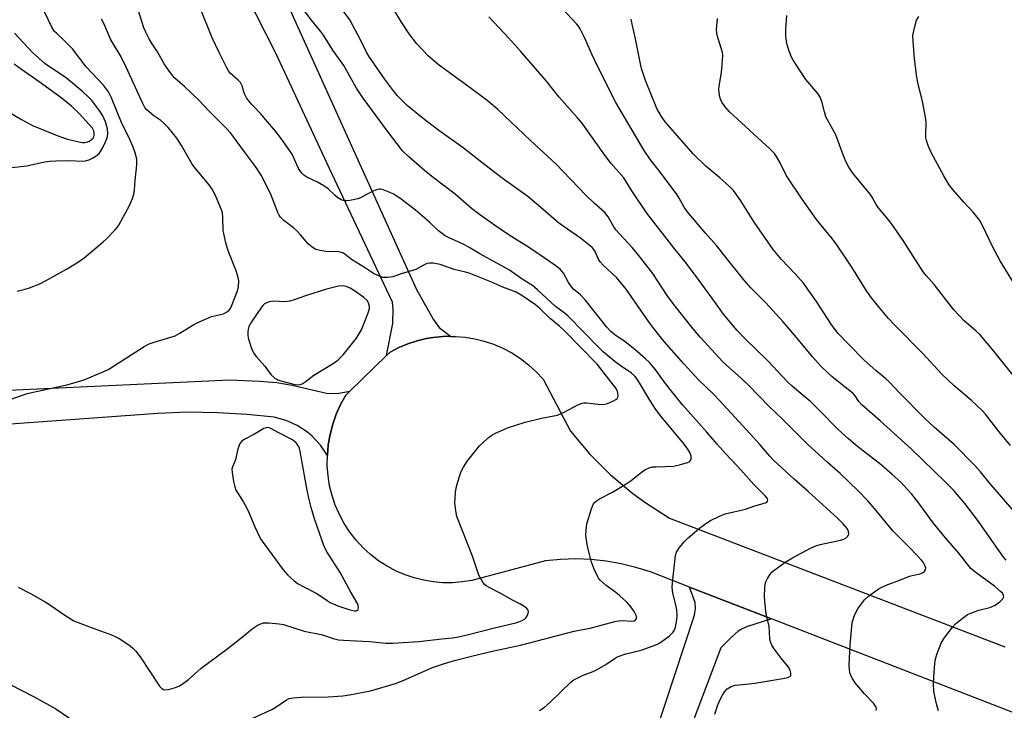
# Model space of a CAD drawing. Units: inches. Extents: x 1273766 to 1279766, y 541451 to 545451.
# Drawn here: x 1276349 to 1276663, y 544292 to 544512 of the extents above; entities that cross this region are included whole.
import ezdxf

# ---------------------------------------------------------------- set-up
doc = ezdxf.new("R2010")
doc.units = ezdxf.units.IN
doc.header["$MEASUREMENT"] = 0
for name, color, linetype in [('TRANS-Driveway', 251, 'Continuous'), ('TRANS-Road', 130, 'Continuous'), ('Undefined', 1, 'Continuous')]:
    doc.layers.add(name, color=color, linetype=linetype)

msp = doc.modelspace()

# ---------------------------------------------------------------- linework, layer by layer
at = {"layer": 'TRANS-Driveway'}
for points in [[(1276428.37, 544530.55), (1276475.77, 544425.72), (1276481.11, 544416.24), (1276482.95, 544413.62), (1276486.65, 544410.76), (1276485.1, 544410.77), (1276481.09, 544410.39), (1276478.94, 544410.05), (1276475.92, 544409.33), (1276472.97, 544408.36), (1276470.11, 544407.17), (1276467.35, 544405.75), (1276466.21, 544404.65), (1276468.17, 544414.89), (1276468.33, 544419.44), (1276468.14, 544421.71), (1276447.93, 544464.42), (1276430.92, 544501.04), (1276421.48, 544519.71)], [(1276539.41, 544246.19), (1276564.36, 544321.94), (1276564.72, 544324.04), (1276564.59, 544325.9), (1276562.73, 544330.86), (1276588.96, 544320.69), (1276581.29, 544318.3), (1276579.52, 544317.55), (1276578.29, 544316.8), (1276576.07, 544314.84), (1276572.76, 544311.46), (1276560.92, 544280.04)]]:
    msp.add_lwpolyline(points, dxfattribs=at)
msp.add_polyline3d([(1276316.14, 544392.25, 0), (1276416.27, 544396.95, 0), (1276425.7, 544396.5, 0), (1276431.18, 544396.06, 0), (1276436.1, 544395.18, 0), (1276447.03, 544392.68, 0), (1276450.5, 544392.51, 0), (1276454.53, 544393.31, 0), (1276453.18, 544391.99, 0), (1276451.54, 544389.04, 0), (1276450.15, 544385.97, 0), (1276449.04, 544382.79, 0), (1276448.19, 544379.52, 0), (1276447.61, 544376.2, 0), (1276447.32, 544372.84, 0), (1276445.17, 544376.11, 0), (1276442.51, 544378.99, 0), (1276441.02, 544380.25, 0), (1276437.75, 544382.4, 0), (1276434.17, 544383.99, 0), (1276430.39, 544384.98, 0), (1276421.76, 544385.83, 0), (1276412.27, 544386.43, 0), (1276402.76, 544386.55, 0), (1276393.25, 544386.2, 0), (1276243.42, 544375.37, 0)], dxfattribs=at)
at = {"layer": 'TRANS-Road'}
msp.add_lwpolyline([(1276756.26, 544255.82), (1276588.96, 544320.69), (1276562.73, 544330.86), (1276550.32, 544335.67), (1276545.7, 544337.14), (1276540.98, 544338.29), (1276536.19, 544339.12), (1276531.36, 544339.63), (1276526.51, 544339.82), (1276521.66, 544339.67), (1276516.82, 544339.21), (1276493.4, 544332.97), (1276490.35, 544332.49), (1276487.26, 544332.25), (1276484.17, 544332.26), (1276481.09, 544332.52), (1276478.04, 544333.02), (1276475.04, 544333.77), (1276472.11, 544334.76), (1276469.27, 544335.97), (1276466.4, 544337.49), (1276463.66, 544339.25), (1276461.09, 544341.23), (1276458.69, 544343.41), (1276456.48, 544345.8), (1276454.48, 544348.36), (1276452.7, 544351.08), (1276451.16, 544353.94), (1276449.86, 544356.92), (1276448.82, 544359.99), (1276448.04, 544363.15), (1276447.53, 544366.36), (1276447.29, 544369.6), (1276447.32, 544372.84), (1276447.61, 544376.2), (1276448.19, 544379.52), (1276449.04, 544382.79), (1276450.15, 544385.97), (1276451.54, 544389.04), (1276453.18, 544391.99), (1276454.53, 544393.31), (1276466.21, 544404.65), (1276467.35, 544405.75), (1276470.11, 544407.17), (1276472.97, 544408.36), (1276475.92, 544409.33), (1276478.94, 544410.05), (1276481.09, 544410.39), (1276485.1, 544410.77), (1276486.65, 544410.76), (1276488.2, 544410.75), (1276491.28, 544410.5), (1276494.33, 544410), (1276497.33, 544409.26), (1276500.26, 544408.28), (1276503.27, 544406.99), (1276506.15, 544405.46), (1276508.9, 544403.69), (1276511.49, 544401.7), (1276513.91, 544399.49), (1276516.13, 544397.09), (1276524.79, 544380.52), (1276530.87, 544373.35), (1276537.54, 544366.72), (1276544.75, 544360.68), (1276548.54, 544357.89), (1276556.45, 544352.81), (1276663.33, 544311.77)], dxfattribs=at)
at = {"layer": 'Undefined'}
for points, elevation in [([(1276570.85, 544290.37), (1276571.71, 544292.99), (1276572.46, 544294.86), (1276573.27, 544296.4), (1276574.04, 544297.62), (1276574.84, 544298.4), (1276576.06, 544299.13), (1276577.38, 544299.64), (1276580.75, 544299.89), (1276583.65, 544300.23), (1276592.53, 544301.68), (1276594.17, 544302.06), (1276594.81, 544302.38), (1276595.05, 544302.72), (1276595.09, 544303.46), (1276594.92, 544304.28), (1276594.58, 544305.06), (1276594.07, 544305.76), (1276592, 544308.19), (1276589.75, 544311.17), (1276588.98, 544312.36), (1276588.61, 544313.39), (1276588.44, 544314.5), (1276588.23, 544318.27), (1276587.18, 544322.38), (1276586.77, 544326.18), (1276586.7, 544327.94), (1276586.77, 544330.59), (1276586.89, 544331.75), (1276587.13, 544332.55), (1276587.62, 544333.57), (1276588.34, 544334.79), (1276588.85, 544335.46), (1276589.26, 544335.86), (1276593.32, 544338.75), (1276595.62, 544340.14), (1276601.41, 544343.25), (1276603.03, 544344.01), (1276604.45, 544344.41), (1276610.92, 544345.83), (1276612.02, 544346.16), (1276612.75, 544346.53), (1276613.29, 544347.1), (1276613.57, 544347.79), (1276613.49, 544348.54), (1276613.02, 544349.53), (1276611.68, 544351.12), (1276610, 544352.77), (1276600.58, 544361.29), (1276596.11, 544365.2), (1276589.67, 544371.2), (1276588.37, 544372.58), (1276585.19, 544376.28), (1276582.13, 544379.7), (1276572.45, 544390.19), (1276570.3, 544392.43), (1276565.7, 544396.87), (1276560.98, 544402.01), (1276554.67, 544409.15), (1276551.76, 544412.81), (1276549.86, 544415.38), (1276542.55, 544425.75), (1276541.11, 544427.65), (1276539.58, 544429.37), (1276535.28, 544433.42), (1276534.28, 544434.5), (1276533.64, 544435.54), (1276532.71, 544437.83), (1276532.32, 544438.43), (1276531.73, 544439.07), (1276528.03, 544442.07), (1276522.49, 544445.83), (1276521.06, 544446.9), (1276515.4, 544451.87), (1276511.23, 544455.35), (1276503.09, 544461.16), (1276496.56, 544466.18), (1276490.66, 544470.85), (1276482.87, 544476.4), (1276477.44, 544480.46), (1276472.75, 544484.33), (1276469.68, 544487.43), (1276468.36, 544489), (1276465.52, 544492.8), (1276460.52, 544500.1), (1276459.82, 544501.31), (1276457.85, 544505.22), (1276454.45, 544511.64), (1276449.2, 544518.88)], 452), ([(1276622.27, 544291.55), (1276622.44, 544291.97), (1276622.44, 544292.17), (1276622.31, 544292.6), (1276621.92, 544293.26), (1276621.42, 544293.87), (1276618.56, 544296.79), (1276615.56, 544300.39), (1276614.63, 544301.81), (1276614.17, 544302.8), (1276613.92, 544303.57), (1276613.75, 544304.61), (1276613.67, 544305.97), (1276614.05, 544312.44), (1276614.69, 544319.43), (1276615.13, 544321.31), (1276615.58, 544322.37), (1276616.58, 544324.18), (1276617.25, 544325.14), (1276618.55, 544326.74), (1276619.8, 544327.97), (1276622.92, 544330.17), (1276623.92, 544330.75), (1276625.47, 544331.48), (1276630.07, 544333.19), (1276632.34, 544334.16), (1276633.37, 544334.48), (1276636.26, 544335.13), (1276637.07, 544335.4), (1276637.68, 544335.81), (1276638.06, 544336.35), (1276638.1, 544337.02), (1276637.83, 544337.78), (1276637.26, 544338.78), (1276636.72, 544339.46), (1276633.14, 544343.26), (1276627.62, 544348.74), (1276621.73, 544355.94), (1276619.63, 544358.3), (1276616.58, 544361.55), (1276610.85, 544367.07), (1276606.57, 544370.8), (1276600.25, 544376.51), (1276592.53, 544384.29), (1276588.12, 544388.52), (1276581.75, 544395.14), (1276579.41, 544397.32), (1276574.64, 544401.51), (1276573.43, 544402.67), (1276566.29, 544410.42), (1276563.93, 544413.18), (1276557.78, 544420.9), (1276555.7, 544423.82), (1276551.09, 544430.75), (1276546.18, 544437.03), (1276544.49, 544439.05), (1276539.31, 544444.67), (1276538.67, 544445.62), (1276536.83, 544448.89), (1276535.76, 544450.23), (1276532.37, 544453.23), (1276529.7, 544455.77), (1276520.25, 544465.65), (1276512.08, 544473.2), (1276501.56, 544483.12), (1276498.26, 544485.89), (1276492.83, 544489.99), (1276482.64, 544497.37), (1276479.52, 544500.09), (1276475.89, 544504.02), (1276473.36, 544507.2), (1276470.91, 544510.92), (1276465.18, 544520.45)], 454), ([(1276515.01, 544291.52), (1276516.44, 544292.43), (1276518.3, 544294.04), (1276524.92, 544300.54), (1276525.56, 544301.08), (1276526.29, 544301.54), (1276528.91, 544302.82), (1276532.08, 544303.98), (1276533.38, 544304.57), (1276536.15, 544306.22), (1276539.06, 544308.25), (1276540.07, 544308.76), (1276542.47, 544309.59), (1276547.42, 544310.77), (1276552.32, 544312.57), (1276553.3, 544313.11), (1276554.86, 544314.18), (1276556.4, 544315.36), (1276557.47, 544316.36), (1276557.93, 544317.04), (1276558.31, 544318.12), (1276558.74, 544320.44), (1276558.85, 544321.89), (1276558.69, 544323.56), (1276558.42, 544325.22), (1276557.42, 544328.95), (1276557.27, 544330.83), (1276557.32, 544332.24), (1276558.33, 544340.92), (1276558.66, 544341.96), (1276559.58, 544343.45), (1276561.03, 544345.31), (1276562.33, 544346.52), (1276565.96, 544349.58), (1276568.29, 544351.3), (1276569.51, 544352.07), (1276572.34, 544353.42), (1276574.19, 544354.17), (1276580.66, 544355.71), (1276583.65, 544356.8), (1276586.97, 544357.74), (1276587.41, 544357.95), (1276587.7, 544358.23), (1276587.75, 544358.69), (1276587.6, 544359.08), (1276586.89, 544359.94), (1276583.25, 544363.54), (1276579.1, 544368.21), (1276574.23, 544373.44), (1276571.57, 544376.41), (1276568.34, 544380.19), (1276560.62, 544388.84), (1276556.61, 544393.78), (1276554.53, 544396.55), (1276551.87, 544400.29), (1276550.08, 544402.39), (1276548.79, 544403.59), (1276545.3, 544406.58), (1276542.28, 544409), (1276538.97, 544411.26), (1276537.64, 544412.4), (1276536.39, 544413.64), (1276529.51, 544422.4), (1276527.88, 544424.06), (1276525.94, 544425.66), (1276525.16, 544426.53), (1276524.17, 544427.96), (1276522.59, 544430.88), (1276521.51, 544432.19), (1276519.87, 544433.5), (1276516.46, 544435.84), (1276511.77, 544438.97), (1276505.29, 544443.06), (1276500.61, 544446.16), (1276495.86, 544449.57), (1276493.31, 544451.55), (1276488.11, 544456.05), (1276480.62, 544461.74), (1276478.3, 544463.59), (1276473.26, 544467.97), (1276471.33, 544469.93), (1276466.45, 544476.15), (1276458.74, 544486.66), (1276456.65, 544489.84), (1276452.53, 544497.09), (1276449.07, 544502), (1276446.11, 544506.71), (1276445.17, 544507.98), (1276442.26, 544511.49), (1276438.95, 544515.93)], 450), ([(1276663.7, 544339.47), (1276662.72, 544340.75), (1276654.75, 544352.05), (1276650.6, 544357.48), (1276647.04, 544361.64), (1276644.31, 544364.43), (1276633.6, 544374.83), (1276623.54, 544383.89), (1276617.72, 544388.99), (1276616.8, 544390), (1276615.57, 544391.8), (1276614.82, 544392.65), (1276610.9, 544395.69), (1276608.14, 544397.96), (1276606.84, 544399.12), (1276604.65, 544401.28), (1276602.12, 544404.17), (1276598.08, 544409.03), (1276592.65, 544415.39), (1276587.15, 544421.43), (1276582.36, 544426.27), (1276580.08, 544428.77), (1276575.83, 544434.07), (1276571.41, 544439.76), (1276567.93, 544443.68), (1276562.01, 544450.59), (1276561.09, 544451.89), (1276559.48, 544454.85), (1276558.85, 544455.83), (1276553.25, 544463.36), (1276550.38, 544466.97), (1276548.29, 544469.99), (1276539.26, 544485.34), (1276533.62, 544496.48), (1276531.64, 544500.69), (1276529.34, 544506.04), (1276527.95, 544508.77), (1276527.42, 544509.57), (1276526.72, 544510.41), (1276522.18, 544515.3)], 458), ([(1276642.19, 544291.43), (1276641.55, 544293.61), (1276640.96, 544296.12), (1276640.72, 544297.53), (1276640.58, 544300.1), (1276640.68, 544302.14), (1276641.04, 544306.52), (1276641.25, 544307.97), (1276641.79, 544309.67), (1276643.07, 544313.02), (1276643.96, 544314.55), (1276646.6, 544318.12), (1276647.64, 544319.16), (1276649.73, 544320.84), (1276651.41, 544322.07), (1276652.47, 544322.59), (1276655.01, 544323.47), (1276658.55, 544324.39), (1276660.26, 544325.12), (1276661.7, 544326.14), (1276662.71, 544327.11), (1276662.97, 544327.77), (1276662.81, 544328.44), (1276662.53, 544328.87), (1276661.95, 544329.46), (1276659.99, 544331.13), (1276653.7, 544335.76), (1276652.49, 544336.81), (1276648.68, 544341.66), (1276644.38, 544346.57), (1276640.44, 544351.34), (1276635.88, 544357.63), (1276633.66, 544360.44), (1276632.32, 544361.99), (1276630.14, 544364.27), (1276627.44, 544366.78), (1276623.93, 544369.79), (1276616.29, 544375.68), (1276613.47, 544378.07), (1276610.22, 544381.03), (1276603.89, 544387.49), (1276601.32, 544389.95), (1276599.81, 544391.32), (1276595.51, 544394.91), (1276594.15, 544396.2), (1276587.6, 544403.1), (1276580.53, 544410), (1276578, 544412.63), (1276573.66, 544417.88), (1276571.25, 544421.08), (1276565.83, 544428.61), (1276561.81, 544433.98), (1276557.79, 544439.01), (1276549.2, 544450.04), (1276544.41, 544457.11), (1276541.87, 544461.28), (1276537.85, 544465.84), (1276535.75, 544468.48), (1276528.42, 544478.83), (1276526.98, 544480.54), (1276521.27, 544486.94), (1276517.17, 544492.12), (1276508.87, 544501.66), (1276505.06, 544505.92), (1276498.85, 544512.62)], 456), ([(1276667.79, 544353.27), (1276658.89, 544363.57), (1276655.55, 544367.63), (1276653.75, 544369.59), (1276647.12, 544376.3), (1276640.82, 544381.81), (1276637.85, 544384.58), (1276629.72, 544392.72), (1276626.43, 544396.27), (1276625.39, 544397.22), (1276622.18, 544399.86), (1276618.52, 544403.22), (1276613.51, 544408.26), (1276610.11, 544411.83), (1276607.9, 544414.63), (1276603.25, 544421.84), (1276599.15, 544427.75), (1276596.51, 544430.71), (1276592.12, 544435.25), (1276589.45, 544438.47), (1276583.37, 544447.13), (1276579.14, 544453.91), (1276576.76, 544457.22), (1276575.55, 544458.5), (1276572.45, 544461.29), (1276567.96, 544464.98), (1276564.04, 544468.8), (1276555.03, 544479.18), (1276553.84, 544480.85), (1276552.39, 544483.35), (1276548.79, 544492.33), (1276547.46, 544496.16), (1276547.01, 544498.15), (1276545.59, 544505.58), (1276544.49, 544510.23), (1276544.19, 544511.88)], 460), ([(1276665.08, 544375.98), (1276661.47, 544380.38), (1276657.18, 544385.92), (1276656.14, 544387.13), (1276652.69, 544390.27), (1276647.07, 544395.05), (1276643.19, 544398.67), (1276637.16, 544405.3), (1276628.03, 544414.53), (1276626.24, 544416.5), (1276623.02, 544420.29), (1276620.85, 544423), (1276619.16, 544425.29), (1276614.54, 544432.81), (1276609.54, 544440.2), (1276608.12, 544442.05), (1276603.23, 544448), (1276598.65, 544454.47), (1276593.71, 544461.96), (1276591.67, 544466.05), (1276590.54, 544468.07), (1276589.9, 544469.02), (1276588.44, 544470.51), (1276575.49, 544482.37), (1276574.13, 544483.92), (1276573.1, 544485.36), (1276572.75, 544486.15), (1276572.5, 544487), (1276572.2, 544488.44), (1276572.12, 544489.32), (1276572.23, 544490.49), (1276573.01, 544494.89), (1276573.32, 544498.65), (1276573.36, 544500.37), (1276573.26, 544501.19), (1276573.01, 544502.25), (1276571.75, 544506.33), (1276571.48, 544507.44), (1276571.42, 544508.57), (1276571.68, 544512.02)], 462), ([(1276666.68, 544397.43), (1276659.37, 544406.57), (1276655.41, 544411.22), (1276654.15, 544412.44), (1276650.37, 544415.73), (1276647.05, 544419.2), (1276640.8, 544427.32), (1276638.19, 544430.19), (1276637.28, 544431.3), (1276630.87, 544441.27), (1276628.08, 544445.47), (1276626.76, 544447.22), (1276622.93, 544451.82), (1276622.29, 544452.81), (1276621.05, 544455.14), (1276620.39, 544456.1), (1276614.89, 544462.75), (1276613.61, 544464.73), (1276612.6, 544466.52), (1276611.74, 544468.66), (1276609.4, 544475.01), (1276606.28, 544480.72), (1276605.78, 544482.32), (1276605, 544485.63), (1276604.44, 544486.95), (1276603.67, 544488.17), (1276599.88, 544492.66), (1276595.8, 544498.74), (1276595.26, 544499.77), (1276594.51, 544501.66), (1276594.02, 544503.33), (1276593.71, 544504.74), (1276593.54, 544506.39), (1276593.51, 544508.63), (1276593.86, 544512.98)], 464), ([(1276667.29, 544425.97), (1276661.79, 544434.79), (1276659.49, 544439.2), (1276656.1, 544446.26), (1276655.3, 544447.66), (1276653.19, 544450.29), (1276650.22, 544453.56), (1276646.72, 544457.6), (1276645.82, 544458.76), (1276645.05, 544459.95), (1276643.9, 544461.91), (1276639.82, 544469.41), (1276639.02, 544471.29), (1276638.33, 544473.21), (1276638.16, 544474.03), (1276638.08, 544475.11), (1276638.21, 544478.78), (1276638.14, 544479.94), (1276637.14, 544485.22), (1276635.56, 544491.66), (1276635.23, 544493.38), (1276634.47, 544499.17), (1276634.04, 544504.87), (1276634.01, 544506.6), (1276634.57, 544509.53), (1276635.17, 544511.51), (1276635.91, 544512.75)], 466)]:
    msp.add_lwpolyline(points, dxfattribs=dict(at, elevation=elevation))
at = {"layer": 'Undefined', "elevation": 444}
for points in [[(1276452.29, 544426.91), (1276450.91, 544426.75), (1276447.02, 544425.78), (1276440.37, 544423.73), (1276436.75, 544422.43), (1276435.37, 544422.02), (1276433.79, 544421.81), (1276430.12, 544421.94), (1276429.27, 544421.9), (1276428.72, 544421.79), (1276427.95, 544421.49), (1276427.25, 544421.08), (1276426.83, 544420.71), (1276426.28, 544420.04), (1276423.19, 544415.37), (1276422.32, 544413.86), (1276422.09, 544413.06), (1276422, 544412.24), (1276422, 544411.13), (1276422.12, 544410.28), (1276423.01, 544407.16), (1276423.45, 544406.13), (1276423.99, 544405.18), (1276424.69, 544404.27), (1276427.35, 544401.22), (1276429.33, 544398.65), (1276430.59, 544397.47), (1276431.51, 544396.92), (1276432.5, 544396.54), (1276436.95, 544395.41), (1276438.17, 544395.31), (1276438.63, 544395.39), (1276439.31, 544395.64), (1276440.26, 544396.22), (1276443.04, 544398.36), (1276449.52, 544402.36), (1276450.7, 544403.19), (1276451.46, 544403.88), (1276452.38, 544404.89), (1276456.65, 544410.17), (1276458.21, 544412.83), (1276460.37, 544418.26), (1276460.78, 544419.66), (1276460.8, 544420.2), (1276460.7, 544420.72), (1276460.44, 544421.49), (1276460.04, 544422.18), (1276458.96, 544423.16), (1276456, 544425.22), (1276454.64, 544426.07), (1276453.31, 544426.7)], [(1276428.3, 544381.7), (1276427.77, 544381.65), (1276427.03, 544381.36), (1276424.12, 544379.58), (1276420.77, 544377.86), (1276419.9, 544377.21), (1276419.33, 544376.35), (1276418.67, 544374.52), (1276418.09, 544371.44), (1276417.05, 544369.16), (1276416.87, 544368.43), (1276416.93, 544367.33), (1276417.45, 544364.49), (1276417.81, 544362.8), (1276418.18, 544361.74), (1276418.74, 544360.76), (1276420.62, 544357.89), (1276421.45, 544356.4), (1276422.31, 544354.59), (1276424.16, 544350.06), (1276425.56, 544347.13), (1276426.21, 544345.96), (1276433.24, 544336.37), (1276434.75, 544334.68), (1276436.68, 544332.92), (1276437.85, 544332.02), (1276439.82, 544330.89), (1276443.99, 544328.86), (1276447.26, 544326.56), (1276448.24, 544325.98), (1276450.63, 544324.9), (1276454.21, 544323.7), (1276455.88, 544323.31), (1276456.36, 544323.32), (1276456.76, 544323.42), (1276457.06, 544323.63), (1276457.16, 544323.81), (1276457.25, 544324.26), (1276457.15, 544325.05), (1276456.94, 544325.59), (1276454.8, 544329.2), (1276451.45, 544335.55), (1276447.06, 544342.35), (1276446.24, 544344.06), (1276445.51, 544345.91), (1276443.25, 544352.58), (1276442.16, 544356.21), (1276441.4, 544359.19), (1276440.87, 544361.75), (1276438.62, 544374.08), (1276438.39, 544375.02), (1276438.11, 544375.73), (1276437.72, 544376.42), (1276437.34, 544376.86), (1276436.22, 544377.78), (1276431.82, 544380), (1276429.32, 544381.43), (1276428.82, 544381.63)]]:
    msp.add_lwpolyline(points, close=True, dxfattribs=at)
at = {"layer": 'Undefined'}
for points in [[(1276348.79, 544330.87, 446), (1276352.72, 544328.76, 446), (1276357.35, 544326.11, 446), (1276358.85, 544325.17, 446), (1276363.61, 544321.88, 446), (1276366.5, 544320.13, 446), (1276371.52, 544318.17, 446), (1276378.53, 544315.63, 446), (1276379.88, 544315.03, 446), (1276381.17, 544314.34, 446), (1276384.47, 544312.1, 446), (1276385.31, 544311.38, 446), (1276386.25, 544310.39, 446), (1276387.63, 544308.62, 446), (1276393.8, 544299.31, 446), (1276394.59, 544298.52, 446), (1276395.06, 544298.26, 446), (1276395.56, 544298.11, 446), (1276396.67, 544298.19, 446), (1276398.93, 544298.83, 446), (1276400.02, 544299.26, 446), (1276401.03, 544299.87, 446), (1276403.09, 544301.45, 446), (1276407.13, 544304.99, 446), (1276415.27, 544311.08, 446), (1276419.71, 544314.57, 446), (1276423.39, 544317.59, 446), (1276425.29, 544318.85, 446), (1276426.11, 544319.18, 446), (1276426.96, 544319.41, 446), (1276427.83, 544319.51, 446), (1276428.7, 544319.49, 446), (1276431.91, 544319.17, 446), (1276433.35, 544318.95, 446), (1276439.97, 544316.83, 446), (1276445.38, 544315.72, 446), (1276446.69, 544315.33, 446), (1276449.2, 544314.42, 446), (1276450.88, 544314.04, 446), (1276452.46, 544313.9, 446), (1276460.71, 544313.53, 446), (1276465.97, 544313.02, 446), (1276468.17, 544313, 446), (1276476.45, 544313.52, 446), (1276483.85, 544314.4, 446), (1276487.21, 544314.7, 446), (1276489.15, 544314.99, 446), (1276491.89, 544315.63, 446), (1276500.63, 544317.87, 446), (1276507.39, 544319.44, 446), (1276508.41, 544319.77, 446), (1276509.42, 544320.21, 446), (1276510.14, 544320.63, 446), (1276510.75, 544321.16, 446), (1276511.22, 544322.06, 446), (1276511.42, 544323.04, 446), (1276511.35, 544323.49, 446), (1276510.9, 544324.08, 446), (1276510, 544324.75, 446), (1276508.74, 544325.51, 446), (1276506.15, 544326.79, 446), (1276502.66, 544328.76, 446), (1276499.14, 544330.57, 446), (1276497.96, 544331.27, 446), (1276497.35, 544331.8, 446), (1276496.84, 544332.44, 446), (1276495.6, 544334.61, 446), (1276493.55, 544340.7, 446), (1276488.98, 544352.24, 446), (1276488.64, 544353.35, 446), (1276488.41, 544354.47, 446), (1276487.99, 544357.6, 446), (1276488.02, 544359.06, 446), (1276488.18, 544361.09, 446), (1276488.36, 544362.24, 446), (1276488.63, 544363.35, 446), (1276489.42, 544366.12, 446), (1276489.89, 544367.47, 446), (1276490.71, 544369.05, 446), (1276491.96, 544371.08, 446), (1276495.86, 544375.83, 446), (1276496.87, 544376.87, 446), (1276498.62, 544378.37, 446), (1276499.76, 544379.25, 446), (1276500.75, 544379.83, 446), (1276504.71, 544381.6, 446), (1276510.38, 544383.38, 446), (1276515.55, 544384.69, 446), (1276519.56, 544385.4, 446), (1276520.68, 544385.69, 446), (1276523.08, 544386.75, 446), (1276527.22, 544388.94, 446), (1276528.53, 544389.5, 446), (1276529.08, 544389.61, 446), (1276529.92, 544389.61, 446), (1276534.62, 544389.07, 446), (1276535.78, 544389.15, 446), (1276536.63, 544389.34, 446), (1276538.53, 544390.18, 446), (1276539.27, 544390.62, 446), (1276539.67, 544390.97, 446), (1276539.91, 544391.38, 446), (1276540, 544391.86, 446), (1276539.96, 544392.65, 446), (1276539.82, 544393.16, 446), (1276539.36, 544394.1, 446), (1276538.58, 544395.25, 446), (1276533.33, 544401.93, 446), (1276522.9, 544412.54, 446), (1276521.38, 544413.97, 446), (1276518.45, 544416.36, 446), (1276515.22, 544419.49, 446), (1276513.65, 544420.83, 446), (1276509.36, 544423.77, 446), (1276507.49, 544424.89, 446), (1276503.26, 544426.4, 446), (1276499.47, 544428.19, 446), (1276492.55, 544430.89, 446), (1276491.33, 544431.26, 446), (1276487.8, 544432.1, 446), (1276483.26, 544433.63, 446), (1276481.07, 544434.09, 446), (1276479.95, 544434.09, 446), (1276479.12, 544433.93, 446), (1276478.38, 544433.63, 446), (1276475.5, 544432.09, 446), (1276470.86, 544430.69, 446), (1276468.19, 544429.78, 446), (1276466.47, 544429.49, 446), (1276465.6, 544429.48, 446), (1276465.03, 544429.56, 446), (1276463.65, 544430.04, 446), (1276462.05, 544430.82, 446), (1276459.15, 544432.76, 446), (1276455.06, 544435.26, 446), (1276452.94, 544436.97, 446), (1276452.28, 544437.37, 446), (1276451.79, 544437.53, 446), (1276450.96, 544437.66, 446), (1276446.93, 544437.84, 446), (1276445.53, 544438.01, 446), (1276443.67, 544438.47, 446), (1276442.46, 544439.16, 446), (1276441.19, 544440.3, 446), (1276438.8, 544443.12, 446), (1276437.61, 544444.36, 446), (1276436.5, 544445.33, 446), (1276433.43, 544447.73, 446), (1276432.4, 544448.74, 446), (1276431.95, 544449.42, 446), (1276431.57, 544450.22, 446), (1276429.18, 544456.26, 446), (1276426.2, 544462.11, 446), (1276424.38, 544464.89, 446), (1276420.9, 544469.52, 446), (1276417.39, 544474.38, 446), (1276416.44, 544475.61, 446), (1276415.05, 544477.13, 446), (1276409.67, 544482.48, 446), (1276406.22, 544486.16, 446), (1276401.91, 544490.25, 446), (1276398.73, 544493.09, 446), (1276397.95, 544493.9, 446), (1276396.73, 544495.49, 446), (1276395.25, 544497.62, 446), (1276393.12, 544501.42, 446), (1276391.22, 544504.36, 446), (1276390.49, 544505.63, 446), (1276389.42, 544507.73, 446), (1276388.83, 544509.08, 446), (1276386.5, 544516.51, 446)], [(1276421.24, 544288.03, 448), (1276429.6, 544291.89, 448), (1276431.57, 544293.04, 448), (1276434.34, 544294.87, 448), (1276435.2, 544295.3, 448), (1276436.42, 544295.56, 448), (1276438.95, 544295.77, 448), (1276447.62, 544295.9, 448), (1276452.28, 544296.17, 448), (1276454.34, 544296.47, 448), (1276461.08, 544297.78, 448), (1276469.03, 544300.12, 448), (1276471.46, 544301.12, 448), (1276480.83, 544305.24, 448), (1276484.62, 544306.5, 448), (1276487.85, 544307.44, 448), (1276493.31, 544308.84, 448), (1276500.41, 544310.5, 448), (1276508.85, 544312.3, 448), (1276526.06, 544316.8, 448), (1276531.13, 544317.72, 448), (1276539, 544319.9, 448), (1276540.14, 544320.08, 448), (1276541.28, 544320.16, 448), (1276544.37, 544319.95, 448), (1276545.09, 544320.09, 448), (1276545.67, 544320.49, 448), (1276545.96, 544321.1, 448), (1276545.82, 544321.81, 448), (1276545.16, 544323.06, 448), (1276544.15, 544324.5, 448), (1276542.79, 544326.02, 448), (1276540.48, 544328.21, 448), (1276539.34, 544329.11, 448), (1276536.22, 544331.31, 448), (1276534.34, 544333.01, 448), (1276533.81, 544333.65, 448), (1276533.51, 544334.15, 448), (1276532.44, 544336.59, 448), (1276531.48, 544339.08, 448), (1276530.78, 544341.62, 448), (1276530.11, 544344.46, 448), (1276529.72, 544347.27, 448), (1276529.81, 544348.99, 448), (1276530.09, 544351, 448), (1276531.45, 544355.5, 448), (1276531.84, 544356.61, 448), (1276532.22, 544357.38, 448), (1276532.53, 544357.81, 448), (1276533.1, 544358.36, 448), (1276534.07, 544358.97, 448), (1276538.25, 544361.07, 448), (1276542.23, 544363.54, 448), (1276544.17, 544364.85, 448), (1276547.36, 544367.39, 448), (1276548.56, 544368.21, 448), (1276549.89, 544368.82, 448), (1276551, 544369.13, 448), (1276552.15, 544369.22, 448), (1276557.63, 544369.37, 448), (1276559.63, 544369.81, 448), (1276562.16, 544370.53, 448), (1276562.64, 544370.76, 448), (1276563.03, 544371.06, 448), (1276563.31, 544371.67, 448), (1276563.34, 544372.63, 448), (1276562.94, 544373.7, 448), (1276562.2, 544374.84, 448), (1276561.05, 544376.35, 448), (1276553.75, 544385.19, 448), (1276552, 544387.49, 448), (1276550.14, 544390.38, 448), (1276546.85, 544395.99, 448), (1276546.05, 544397.17, 448), (1276545.33, 544398.06, 448), (1276544.24, 544399.01, 448), (1276540.67, 544401.44, 448), (1276539.05, 544402.64, 448), (1276535.28, 544405.86, 448), (1276533.64, 544407.41, 448), (1276524.1, 544417.24, 448), (1276523.21, 544417.99, 448), (1276520.11, 544420.26, 448), (1276514.35, 544425.62, 448), (1276512.75, 544426.94, 448), (1276509.4, 544428.96, 448), (1276505.36, 544431.82, 448), (1276503.71, 544432.86, 448), (1276495.89, 544437.05, 448), (1276492.78, 544438.97, 448), (1276491.29, 544439.79, 448), (1276489.25, 544440.81, 448), (1276486.11, 544442.12, 448), (1276484.85, 544442.77, 448), (1276482.72, 544444.39, 448), (1276479.88, 544447.17, 448), (1276475.43, 544450.93, 448), (1276470.46, 544454.81, 448), (1276469.3, 544455.6, 448), (1276468.3, 544456.15, 448), (1276465.14, 544457.5, 448), (1276464.34, 544457.69, 448), (1276463.81, 544457.68, 448), (1276463, 544457.45, 448), (1276461.93, 544457, 448), (1276459.81, 544455.98, 448), (1276457.86, 544454.9, 448), (1276457.09, 544454.58, 448), (1276454.49, 544454.02, 448), (1276453.62, 544453.92, 448), (1276452.77, 544453.94, 448), (1276451.7, 544454.3, 448), (1276450.7, 544454.88, 448), (1276449.83, 544455.61, 448), (1276447.55, 544457.73, 448), (1276446.17, 544458.72, 448), (1276444.2, 544459.88, 448), (1276440.81, 544461.53, 448), (1276439.85, 544462.14, 448), (1276439.1, 544462.93, 448), (1276438.16, 544464.29, 448), (1276436.06, 544468.79, 448), (1276432.62, 544473.84, 448), (1276430.81, 544476.13, 448), (1276427.76, 544479.76, 448), (1276425.98, 544481.78, 448), (1276423.28, 544484.64, 448), (1276422.2, 544485.92, 448), (1276421.55, 544486.82, 448), (1276421.01, 544487.85, 448), (1276420.7, 544488.67, 448), (1276420.16, 544490.62, 448), (1276419.67, 544491.62, 448), (1276418.89, 544492.45, 448), (1276416.46, 544494.58, 448), (1276415.76, 544495.41, 448), (1276415.24, 544496.31, 448), (1276412.81, 544501.2, 448), (1276410.64, 544505.92, 448), (1276406.67, 544515.7, 448)], [(1276346.51, 544390.73, 444), (1276351.65, 544392.51, 444), (1276364.22, 544395.29, 444), (1276368.4, 544396.43, 444), (1276370.05, 544397.01, 444), (1276376.06, 544399.56, 444), (1276377.66, 544400.33, 444), (1276388.95, 544407.49, 444), (1276390.5, 544408.36, 444), (1276392.12, 544408.94, 444), (1276397.42, 544410.47, 444), (1276398.79, 544410.94, 444), (1276400.32, 544411.75, 444), (1276404.76, 544414.57, 444), (1276406.06, 544415.23, 444), (1276410.37, 544417.11, 444), (1276414.22, 544417.98, 444), (1276414.97, 544418.35, 444), (1276415.86, 544419, 444), (1276416.4, 544419.61, 444), (1276416.79, 544420.37, 444), (1276418.66, 544425.3, 444), (1276419.02, 544426.69, 444), (1276419.06, 544428.43, 444), (1276418.88, 544429.53, 444), (1276418.28, 544431.67, 444), (1276415.96, 544437.44, 444), (1276415.36, 544439.13, 444), (1276414.96, 544440.55, 444), (1276414.12, 544444.55, 444), (1276413.96, 544448.83, 444), (1276413.85, 544449.98, 444), (1276413.65, 544450.81, 444), (1276413.04, 544452.41, 444), (1276411.6, 544455.86, 444), (1276410.6, 544457.64, 444), (1276409.61, 544459.04, 444), (1276405.26, 544464.31, 444), (1276404.21, 544465.68, 444), (1276400.87, 544471.55, 444), (1276399.29, 544473.92, 444), (1276396.52, 544477.32, 444), (1276395.34, 544478.61, 444), (1276394.23, 544479.53, 444), (1276391.97, 544481.09, 444), (1276390.58, 544482.17, 444), (1276389.73, 544482.96, 444), (1276389.14, 544483.71, 444), (1276388.47, 544484.96, 444), (1276383.23, 544496.58, 444), (1276381.55, 544499.83, 444), (1276378.16, 544505.47, 444), (1276376.12, 544510.25, 444), (1276375.36, 544511.8, 444)], [(1276348.4, 544425.16, 442), (1276350.99, 544425.78, 442), (1276352.38, 544426.22, 442), (1276355.63, 544427.55, 442), (1276357.45, 544428.42, 442), (1276364.12, 544432.19, 442), (1276367.98, 544434.47, 442), (1276369.74, 544435.81, 442), (1276375.84, 544440.85, 442), (1276376.92, 544441.83, 442), (1276379.54, 544444.59, 442), (1276380.29, 544445.48, 442), (1276380.79, 544446.22, 442), (1276384.19, 544452.51, 442), (1276385.19, 544454.66, 442), (1276385.58, 544456.07, 442), (1276385.86, 544457.5, 442), (1276386, 544460.39, 442), (1276386.39, 544463.43, 442), (1276386.57, 544465.48, 442), (1276386.55, 544467.22, 442), (1276386.08, 544469.23, 442), (1276385.37, 544471.1, 442), (1276384.02, 544474.25, 442), (1276381.88, 544478.35, 442), (1276378.52, 544486.81, 442), (1276377.56, 544488.71, 442), (1276375.97, 544490.78, 442), (1276370.42, 544496.7, 442), (1276366.07, 544502.38, 442), (1276363.66, 544504.87, 442), (1276361.03, 544507.25, 442), (1276360.35, 544507.95, 442), (1276359.48, 544509.34, 442), (1276357.18, 544514.22, 442)], [(1276346.68, 544464.57, 440), (1276351.49, 544465.14, 440), (1276357.18, 544466.37, 440), (1276358.83, 544466.62, 440), (1276360.75, 544466.75, 440), (1276364.92, 544466.81, 440), (1276369.28, 544466.64, 440), (1276370.25, 544466.7, 440), (1276371.38, 544467.03, 440), (1276372.43, 544467.52, 440), (1276373.66, 544468.27, 440), (1276374.54, 544469.02, 440), (1276375.03, 544469.7, 440), (1276375.6, 544470.71, 440), (1276376.58, 544472.78, 440), (1276377.19, 544474.37, 440), (1276377.35, 544475.47, 440), (1276377.2, 544476.87, 440), (1276376.64, 544479.09, 440), (1276375.72, 544481.08, 440), (1276374.75, 544482.56, 440), (1276372.21, 544485.89, 440), (1276370.85, 544487.28, 440), (1276369.37, 544488.64, 440), (1276364.13, 544493.06, 440), (1276357.35, 544497.59, 440), (1276353.28, 544501.21, 440), (1276347.53, 544507.42, 440)], [(1276344.6, 544482.96, 438), (1276349.86, 544479.83, 438), (1276353.29, 544477.99, 438), (1276361.75, 544474.59, 438), (1276364.51, 544473.65, 438), (1276368.11, 544472.74, 438), (1276369.19, 544472.56, 438), (1276369.99, 544472.53, 438), (1276370.6, 544472.63, 438), (1276371.36, 544472.92, 438), (1276372.07, 544473.35, 438), (1276372.62, 544473.89, 438), (1276372.86, 544474.32, 438), (1276373.01, 544474.79, 438), (1276373.03, 544475.52, 438), (1276372.86, 544476.25, 438), (1276372.4, 544477.12, 438), (1276371.39, 544478.33, 438), (1276368.25, 544481.63, 438), (1276365.71, 544484.08, 438), (1276363.56, 544485.93, 438), (1276361.65, 544487.42, 438), (1276355.46, 544491.91, 438), (1276349.79, 544495.83, 438), (1276347.45, 544497.55, 438)], [(1276346.15, 544299.76, 448), (1276353.85, 544295.84, 448), (1276360.71, 544292.05, 448), (1276367.08, 544287.75, 448)]]:
    msp.add_polyline3d(points, dxfattribs=at)

doc.saveas('drawing.dxf')
